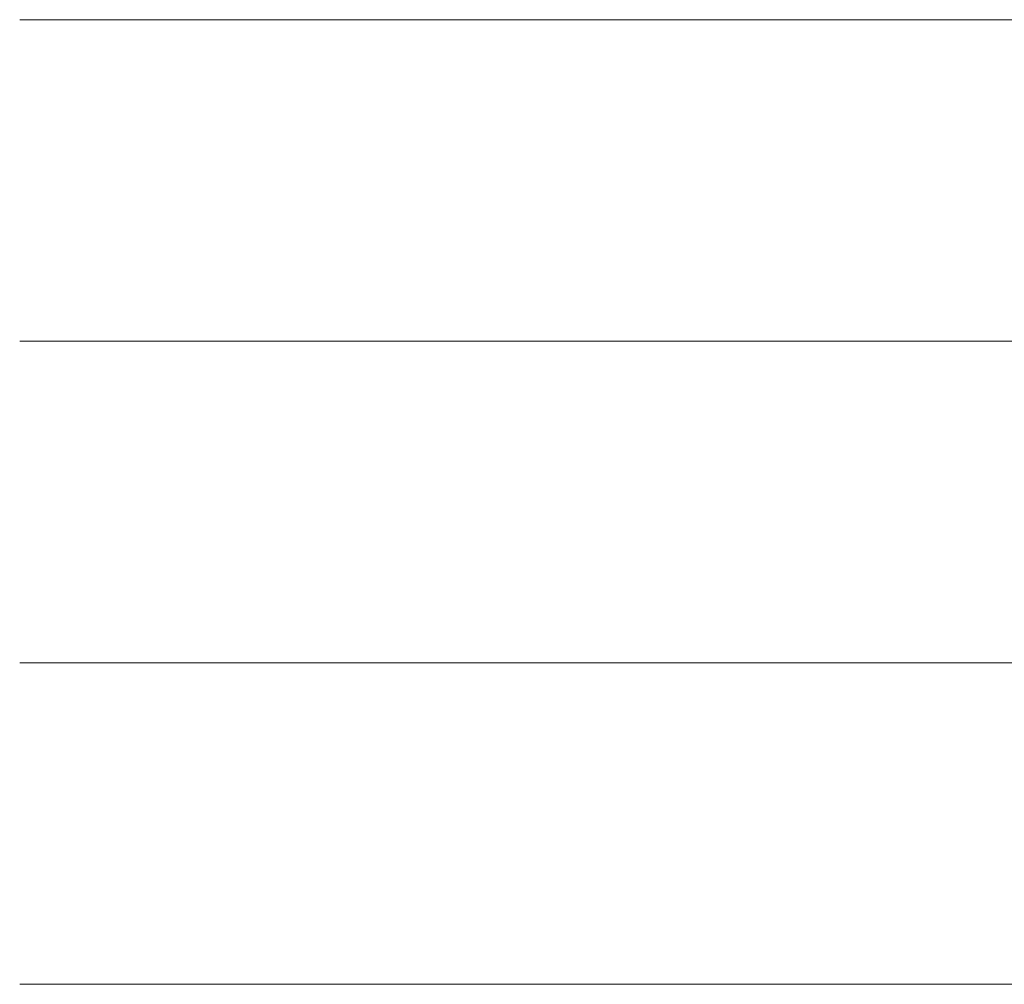
# Model space of a CAD drawing. Units: millimetres. Extents: x 59 to 11996, y 24 to 8424.
# Drawn here: x 8649 to 8670, y 462 to 483 of the extents above; entities that cross this region are included whole.
import ezdxf

# ---------------------------------------------------------------- set-up
doc = ezdxf.new("R2010")
doc.units = ezdxf.units.MM
doc.header["$MEASUREMENT"] = 0
doc.layers.add('(1) Shape lines', color=7, linetype='Continuous', lineweight=35)

# ---------------------------------------------------------------- blocks, each defined once
blk = doc.blocks.new('HATCH_935_a5ccd01e-97cd-44af-b0f7-0c665d666d19')
at = {"layer": '(1) Shape lines', "color": 0, "lineweight": 9}
for p, q in [((8648.924, 483), (8648.895, 483)), ((8648.927, 476), (8648.895, 476)), ((8648.93, 469), (8648.895, 469)), ((8648.933, 462), (8648.895, 462))]:
    blk.add_line(p, q, dxfattribs=at)
blk = doc.blocks.new('HATCH_936_4c0bc230-21c9-492b-810b-0be2c218a86f')
at = {"layer": '(1) Shape lines', "color": 0, "lineweight": 9}
for p, q in [((8648.968, 483), (8648.924, 483)), ((8648.968, 476), (8648.927, 476)), ((8648.968, 469), (8648.93, 469)), ((8648.968, 462), (8648.933, 462))]:
    blk.add_line(p, q, dxfattribs=at)
blk = doc.blocks.new('HATCH_939_db127b98-93bf-424a-845c-b3ee065c9ee7')
at = {"layer": '(1) Shape lines', "color": 0, "lineweight": 9}
for p, q in [((8648.976, 483), (8648.968, 483)), ((8648.977, 476), (8648.968, 476)), ((8648.978, 469), (8648.968, 469)), ((8648.979, 462), (8648.968, 462))]:
    blk.add_line(p, q, dxfattribs=at)
blk = doc.blocks.new('HATCH_940_2d650936-fea9-4da9-8ef4-0220450d039a')
at = {"layer": '(1) Shape lines', "color": 0, "lineweight": 9}
for p, q in [((8648.989, 483), (8648.976, 483)), ((8648.989, 476), (8648.977, 476)), ((8648.989, 469), (8648.978, 469)), ((8648.989, 462), (8648.979, 462))]:
    blk.add_line(p, q, dxfattribs=at)
blk = doc.blocks.new('HATCH_943_a1d26199-a868-454d-84c1-e6129c3759b0')
at = {"layer": '(1) Shape lines', "color": 0, "lineweight": 9}
for p, q in [((8649.12, 483), (8648.989, 483)), ((8649.135, 476), (8648.989, 476)), ((8649.149, 469), (8648.989, 469)), ((8649.163, 462), (8648.989, 462))]:
    blk.add_line(p, q, dxfattribs=at)
blk = doc.blocks.new('HATCH_944_3c99f12b-97a9-4d3f-80f0-cb355a1c7b57')
at = {"layer": '(1) Shape lines', "color": 0, "lineweight": 9}
for p, q in [((8649.327, 483), (8649.12, 483)), ((8649.327, 476), (8649.135, 476)), ((8649.327, 469), (8649.149, 469)), ((8649.327, 462), (8649.163, 462))]:
    blk.add_line(p, q, dxfattribs=at)
blk = doc.blocks.new('HATCH_947_a16ee149-c0f0-4669-8635-6a7914cf6605')
at = {"layer": '(1) Shape lines', "color": 0, "lineweight": 9}
for p, q in [((8649.35, 483), (8649.327, 483)), ((8649.352, 476), (8649.327, 476)), ((8649.355, 469), (8649.327, 469)), ((8649.357, 462), (8649.327, 462))]:
    blk.add_line(p, q, dxfattribs=at)
blk = doc.blocks.new('HATCH_948_f7dee745-8184-499d-8f41-f3e7468e66e6')
at = {"layer": '(1) Shape lines', "color": 0, "lineweight": 9}
for p, q in [((8649.386, 483), (8649.35, 483)), ((8649.386, 476), (8649.352, 476)), ((8649.386, 469), (8649.355, 469)), ((8649.386, 462), (8649.357, 462))]:
    blk.add_line(p, q, dxfattribs=at)
blk = doc.blocks.new('HATCH_951_83945137-a971-4448-a809-6fca043033f7')
at = {"layer": '(1) Shape lines', "color": 0, "lineweight": 9}
for p, q in [((8649.689, 483), (8649.386, 483)), ((8649.722, 476), (8649.386, 476)), ((8649.756, 469), (8649.386, 469)), ((8649.789, 462), (8649.386, 462))]:
    blk.add_line(p, q, dxfattribs=at)
blk = doc.blocks.new('HATCH_952_f684e69a-1c72-4b96-ae0b-77082bc7772b')
at = {"layer": '(1) Shape lines', "color": 0, "lineweight": 9}
for p, q in [((8650.179, 483), (8649.689, 483)), ((8650.179, 476), (8649.722, 476)), ((8650.179, 469), (8649.756, 469)), ((8650.179, 462), (8649.789, 462))]:
    blk.add_line(p, q, dxfattribs=at)
blk = doc.blocks.new('HATCH_955_6cce115b-d46d-48e8-a5ac-72ddb94fe125')
at = {"layer": '(1) Shape lines', "color": 0, "lineweight": 9}
for p, q in [((8650.209, 483), (8650.179, 483)), ((8650.212, 476), (8650.179, 476)), ((8650.216, 469), (8650.179, 469)), ((8650.219, 462), (8650.179, 462))]:
    blk.add_line(p, q, dxfattribs=at)
blk = doc.blocks.new('HATCH_956_c72f6c2b-f6ad-4782-b90c-86aae81d8e22')
at = {"layer": '(1) Shape lines', "color": 0, "lineweight": 9}
for p, q in [((8650.259, 483), (8650.209, 483)), ((8650.259, 476), (8650.212, 476)), ((8650.259, 469), (8650.216, 469)), ((8650.259, 462), (8650.219, 462))]:
    blk.add_line(p, q, dxfattribs=at)
blk = doc.blocks.new('HATCH_959_fa49fbf6-5f40-4c9e-907f-e83d71b286ec')
at = {"layer": '(1) Shape lines', "color": 0, "lineweight": 9}
for p, q in [((8650.804, 483), (8650.259, 483)), ((8650.865, 476), (8650.259, 476)), ((8650.927, 469), (8650.259, 469)), ((8650.988, 462), (8650.259, 462))]:
    blk.add_line(p, q, dxfattribs=at)
blk = doc.blocks.new('HATCH_960_23e4a9df-8775-426c-a741-5f4482a2d82d')
at = {"layer": '(1) Shape lines', "color": 0, "lineweight": 9}
for p, q in [((8651.732, 483), (8650.804, 483)), ((8651.732, 476), (8650.865, 476)), ((8651.732, 469), (8650.927, 469)), ((8651.732, 462), (8650.988, 462))]:
    blk.add_line(p, q, dxfattribs=at)
blk = doc.blocks.new('HATCH_963_25e5f4b6-62c8-4eef-910c-f10508c74665')
at = {"layer": '(1) Shape lines', "color": 0, "lineweight": 9}
for p, q in [((8651.75, 483), (8651.732, 483)), ((8651.752, 476), (8651.732, 476)), ((8651.754, 469), (8651.732, 469)), ((8651.756, 462), (8651.732, 462))]:
    blk.add_line(p, q, dxfattribs=at)
blk = doc.blocks.new('HATCH_964_b37f4941-c315-439a-9cfa-460eac54b4f0')
at = {"layer": '(1) Shape lines', "color": 0, "lineweight": 9}
for p, q in [((8651.781, 483), (8651.75, 483)), ((8651.781, 476), (8651.752, 476)), ((8651.781, 469), (8651.754, 469)), ((8651.781, 462), (8651.756, 462))]:
    blk.add_line(p, q, dxfattribs=at)
blk = doc.blocks.new('HATCH_967_3a02309b-d84a-4f40-996d-410c211ac7d3')
at = {"layer": '(1) Shape lines', "color": 0, "lineweight": 9}
for p, q in [((8652.155, 483), (8651.781, 483)), ((8652.2, 476), (8651.781, 476)), ((8652.244, 469), (8651.781, 469)), ((8652.289, 462), (8651.781, 462))]:
    blk.add_line(p, q, dxfattribs=at)
blk = doc.blocks.new('HATCH_968_6d202ce0-8ba7-452a-8fe0-8845b67b07ca')
at = {"layer": '(1) Shape lines', "color": 0, "lineweight": 9}
for p, q in [((8652.837, 483), (8652.155, 483)), ((8652.837, 476), (8652.2, 476)), ((8652.837, 469), (8652.244, 469)), ((8652.837, 462), (8652.289, 462))]:
    blk.add_line(p, q, dxfattribs=at)
blk = doc.blocks.new('HATCH_971_9c94c37f-c14e-46bc-bd65-4421abc36bf1')
at = {"layer": '(1) Shape lines', "color": 0, "lineweight": 9}
for p, q in [((8652.838, 483), (8652.837, 483)), ((8652.838, 476), (8652.837, 476)), ((8652.838, 469), (8652.837, 469)), ((8652.838, 462), (8652.837, 462))]:
    blk.add_line(p, q, dxfattribs=at)
blk = doc.blocks.new('HATCH_972_f6948d63-9855-4119-9baf-caa300c99084')
at = {"layer": '(1) Shape lines', "color": 0, "lineweight": 9}
for p, q in [((8652.839, 483), (8652.838, 483)), ((8652.839, 476), (8652.838, 476)), ((8652.839, 469), (8652.838, 469)), ((8652.839, 462), (8652.838, 462))]:
    blk.add_line(p, q, dxfattribs=at)
blk = doc.blocks.new('HATCH_975_6c92a7ac-d3aa-49f9-af62-25d4b30b563e')
at = {"layer": '(1) Shape lines', "color": 0, "lineweight": 9}
for p, q in [((8653.279, 483), (8652.839, 483)), ((8653.333, 476), (8652.839, 476)), ((8653.387, 469), (8652.839, 469)), ((8653.441, 462), (8652.839, 462))]:
    blk.add_line(p, q, dxfattribs=at)
blk = doc.blocks.new('HATCH_976_a0060bc8-67cc-48e8-a6f9-73a10f090481')
at = {"layer": '(1) Shape lines', "color": 0, "lineweight": 9}
for p, q in [((8654.125, 483), (8653.279, 483)), ((8654.125, 476), (8653.333, 476)), ((8654.125, 469), (8653.387, 469)), ((8654.125, 462), (8653.441, 462))]:
    blk.add_line(p, q, dxfattribs=at)
blk = doc.blocks.new('HATCH_979_35c8a947-d205-405b-8c80-2264b7e38659')
at = {"layer": '(1) Shape lines', "color": 0, "lineweight": 9}
for p, q in [((8654.148, 483), (8654.125, 483)), ((8654.151, 476), (8654.125, 476)), ((8654.154, 469), (8654.125, 469)), ((8654.157, 462), (8654.125, 462))]:
    blk.add_line(p, q, dxfattribs=at)
blk = doc.blocks.new('HATCH_980_57aa27de-8ff7-409c-b51d-576aad1a5abd')
at = {"layer": '(1) Shape lines', "color": 0, "lineweight": 9}
for p, q in [((8654.195, 483), (8654.148, 483)), ((8654.195, 476), (8654.151, 476)), ((8654.195, 469), (8654.154, 469)), ((8654.195, 462), (8654.157, 462))]:
    blk.add_line(p, q, dxfattribs=at)
blk = doc.blocks.new('HATCH_983_464061d8-2a28-4c68-9a0d-d73cf061cecf')
at = {"layer": '(1) Shape lines', "color": 0, "lineweight": 9}
for p, q in [((8654.643, 483), (8654.195, 483)), ((8654.701, 476), (8654.195, 476)), ((8654.758, 469), (8654.195, 469)), ((8654.815, 462), (8654.195, 462))]:
    blk.add_line(p, q, dxfattribs=at)
blk = doc.blocks.new('HATCH_984_3ed5c869-9083-4582-bd5c-caf0abe2fd41')
at = {"layer": '(1) Shape lines', "color": 0, "lineweight": 9}
for p, q in [((8655.565, 483), (8654.643, 483)), ((8655.565, 476), (8654.701, 476)), ((8655.565, 469), (8654.758, 469)), ((8655.565, 462), (8654.815, 462))]:
    blk.add_line(p, q, dxfattribs=at)
blk = doc.blocks.new('HATCH_987_e9a72f0d-a5d6-41b1-b135-8f313f284b19')
at = {"layer": '(1) Shape lines', "color": 0, "lineweight": 9}
for p, q in [((8655.595, 483), (8655.565, 483)), ((8655.599, 476), (8655.565, 476)), ((8655.603, 469), (8655.565, 469)), ((8655.607, 462), (8655.565, 462))]:
    blk.add_line(p, q, dxfattribs=at)
blk = doc.blocks.new('HATCH_988_6d79775b-5c34-40f6-a1ac-1bdf5be93a7a')
at = {"layer": '(1) Shape lines', "color": 0, "lineweight": 9}
for p, q in [((8655.659, 483), (8655.595, 483)), ((8655.659, 476), (8655.599, 476)), ((8655.659, 469), (8655.603, 469)), ((8655.659, 462), (8655.607, 462))]:
    blk.add_line(p, q, dxfattribs=at)
blk = doc.blocks.new('HATCH_991_2f1ac34e-966f-4bdb-804d-73d7a60e5cc8')
at = {"layer": '(1) Shape lines', "color": 0, "lineweight": 9}
for p, q in [((8655.714, 483), (8655.659, 483)), ((8655.721, 476), (8655.659, 476)), ((8655.728, 469), (8655.659, 469)), ((8655.736, 462), (8655.659, 462))]:
    blk.add_line(p, q, dxfattribs=at)
blk = doc.blocks.new('HATCH_992_6fa7d45b-9825-4bbe-b0d0-41a42920458b')
at = {"layer": '(1) Shape lines', "color": 0, "lineweight": 9}
for p, q in [((8655.832, 483), (8655.714, 483)), ((8655.832, 476), (8655.721, 476)), ((8655.832, 469), (8655.728, 469)), ((8655.832, 462), (8655.736, 462))]:
    blk.add_line(p, q, dxfattribs=at)
blk = doc.blocks.new('HATCH_995_30a6eb57-da77-45eb-b7ff-aba77a9b1357')
at = {"layer": '(1) Shape lines', "color": 0, "lineweight": 9}
for p, q in [((8655.922, 483), (8655.832, 483)), ((8655.934, 476), (8655.832, 476)), ((8655.946, 469), (8655.832, 469)), ((8655.958, 462), (8655.832, 462))]:
    blk.add_line(p, q, dxfattribs=at)
blk = doc.blocks.new('HATCH_996_6b21188e-b437-429c-944b-71a586ad52a7')
at = {"layer": '(1) Shape lines', "color": 0, "lineweight": 9}
for p, q in [((8656.115, 483), (8655.922, 483)), ((8656.115, 476), (8655.934, 476)), ((8656.115, 469), (8655.946, 469)), ((8656.115, 462), (8655.958, 462))]:
    blk.add_line(p, q, dxfattribs=at)
blk = doc.blocks.new('HATCH_999_578a36a9-9754-4feb-b95f-d036c8cc9b6d')
at = {"layer": '(1) Shape lines', "color": 0, "lineweight": 9}
for p, q in [((8656.552, 483), (8656.115, 483)), ((8656.61, 476), (8656.115, 476)), ((8656.667, 469), (8656.115, 469)), ((8656.725, 462), (8656.115, 462))]:
    blk.add_line(p, q, dxfattribs=at)
blk = doc.blocks.new('HATCH_1000_46aa123d-99d3-49f0-a611-f2cdd27cf5f1')
at = {"layer": '(1) Shape lines', "color": 0, "lineweight": 9}
for p, q in [((8657.463, 483), (8656.552, 483)), ((8657.463, 476), (8656.61, 476)), ((8657.463, 469), (8656.667, 469)), ((8657.463, 462), (8656.725, 462))]:
    blk.add_line(p, q, dxfattribs=at)
blk = doc.blocks.new('HATCH_1003_36a00718-8832-47b9-9042-0ab4c9f8d5ae')
at = {"layer": '(1) Shape lines', "color": 0, "lineweight": 9}
for p, q in [((8657.568, 483), (8657.463, 483)), ((8657.581, 476), (8657.463, 476)), ((8657.594, 469), (8657.463, 469)), ((8657.607, 462), (8657.463, 462))]:
    blk.add_line(p, q, dxfattribs=at)
blk = doc.blocks.new('HATCH_1004_8d67cc59-570a-4f54-a9fe-7bfd39d729b3')
at = {"layer": '(1) Shape lines', "color": 0, "lineweight": 9}
for p, q in [((8657.775, 483), (8657.568, 483)), ((8657.775, 476), (8657.581, 476)), ((8657.775, 469), (8657.594, 469)), ((8657.775, 462), (8657.607, 462))]:
    blk.add_line(p, q, dxfattribs=at)
blk = doc.blocks.new('HATCH_1007_f8090a3b-37d7-46d0-a9af-77cb6864b111')
at = {"layer": '(1) Shape lines', "color": 0, "lineweight": 9}
for p, q in [((8658.39, 483), (8657.775, 483)), ((8658.467, 476), (8657.775, 476)), ((8658.543, 469), (8657.775, 469)), ((8658.62, 462), (8657.775, 462))]:
    blk.add_line(p, q, dxfattribs=at)
blk = doc.blocks.new('HATCH_1008_583a9c7b-f91e-4029-af8f-e268cf1048a5')
at = {"layer": '(1) Shape lines', "color": 0, "lineweight": 9}
for p, q in [((8659.56, 483), (8658.39, 483)), ((8659.56, 476), (8658.467, 476)), ((8659.56, 469), (8658.543, 469)), ((8659.56, 462), (8658.62, 462))]:
    blk.add_line(p, q, dxfattribs=at)
blk = doc.blocks.new('HATCH_1011_ff6cf909-f59f-474f-824e-9250efbcb9db')
at = {"layer": '(1) Shape lines', "color": 0, "lineweight": 9}
for p, q in [((8659.735, 483), (8659.56, 483)), ((8659.756, 476), (8659.56, 476)), ((8659.777, 469), (8659.56, 469)), ((8659.798, 462), (8659.56, 462))]:
    blk.add_line(p, q, dxfattribs=at)
blk = doc.blocks.new('HATCH_1012_10aea0bf-c218-4cd9-af7d-db38222f18c5')
at = {"layer": '(1) Shape lines', "color": 0, "lineweight": 9}
for p, q in [((8660.049, 483), (8659.735, 483)), ((8660.049, 476), (8659.756, 476)), ((8660.049, 469), (8659.777, 469)), ((8660.049, 462), (8659.798, 462))]:
    blk.add_line(p, q, dxfattribs=at)
blk = doc.blocks.new('HATCH_1015_3684e0ae-8e9b-4794-b9cd-8dba5c3a4b6d')
at = {"layer": '(1) Shape lines', "color": 0, "lineweight": 9}
for p, q in [((8660.761, 483), (8660.049, 483)), ((8660.844, 476), (8660.049, 476)), ((8660.927, 469), (8660.049, 469)), ((8661.01, 462), (8660.049, 462))]:
    blk.add_line(p, q, dxfattribs=at)
blk = doc.blocks.new('HATCH_1016_ed34c7fe-c48e-4861-9935-b9915f0a872b')
at = {"layer": '(1) Shape lines', "color": 0, "lineweight": 9}
for p, q in [((8661.97, 483), (8660.761, 483)), ((8661.97, 476), (8660.844, 476)), ((8661.97, 469), (8660.927, 469)), ((8661.97, 462), (8661.01, 462))]:
    blk.add_line(p, q, dxfattribs=at)
blk = doc.blocks.new('HATCH_1019_a18d257d-2b18-4353-afe9-31cf6566b742')
at = {"layer": '(1) Shape lines', "color": 0, "lineweight": 9}
for p, q in [((8662.244, 483), (8661.97, 483)), ((8662.275, 476), (8661.97, 476)), ((8662.305, 469), (8661.97, 469)), ((8662.336, 462), (8661.97, 462))]:
    blk.add_line(p, q, dxfattribs=at)
blk = doc.blocks.new('HATCH_1020_78fcfa7d-0d55-4fe0-8a1b-3bc0442425f5')
at = {"layer": '(1) Shape lines', "color": 0, "lineweight": 9}
for p, q in [((8662.68, 483), (8662.244, 483)), ((8662.68, 476), (8662.275, 476)), ((8662.68, 469), (8662.305, 469)), ((8662.68, 462), (8662.336, 462))]:
    blk.add_line(p, q, dxfattribs=at)
blk = doc.blocks.new('HATCH_1023_1c97efa0-4eb2-4f77-972e-c73e4bb6aff0')
at = {"layer": '(1) Shape lines', "color": 0, "lineweight": 9}
for p, q in [((8662.841, 483), (8662.68, 483)), ((8662.859, 476), (8662.68, 476)), ((8662.876, 469), (8662.68, 469)), ((8662.893, 462), (8662.68, 462))]:
    blk.add_line(p, q, dxfattribs=at)
blk = doc.blocks.new('HATCH_1024_ebbc6fe9-148b-4132-aab5-f9823c4146ba')
at = {"layer": '(1) Shape lines', "color": 0, "lineweight": 9}
for p, q in [((8663.09, 483), (8662.841, 483)), ((8663.09, 476), (8662.859, 476)), ((8663.09, 469), (8662.876, 469)), ((8663.09, 462), (8662.893, 462))]:
    blk.add_line(p, q, dxfattribs=at)
blk = doc.blocks.new('HATCH_1029_ff719811-9a75-4c3c-86ab-751a638bc8f6')
at = {"layer": '(1) Shape lines', "color": 0, "lineweight": 9}
for p, q in [((8663.154, 483), (8663.09, 483)), ((8663.161, 476), (8663.09, 476)), ((8663.168, 469), (8663.09, 469)), ((8663.175, 462), (8663.09, 462))]:
    blk.add_line(p, q, dxfattribs=at)
blk = doc.blocks.new('HATCH_1030_32bb847a-52e2-4c9d-a19a-bd634a12e99a')
at = {"layer": '(1) Shape lines', "color": 0, "lineweight": 9}
for p, q in [((8663.252, 483), (8663.154, 483)), ((8663.252, 476), (8663.161, 476)), ((8663.252, 469), (8663.168, 469)), ((8663.252, 462), (8663.175, 462))]:
    blk.add_line(p, q, dxfattribs=at)
blk = doc.blocks.new('HATCH_1035_1635eaea-dbfb-4819-9565-ff54e20f9efe')
at = {"layer": '(1) Shape lines', "color": 0, "lineweight": 9}
for p, q in [((8663.258, 483), (8663.252, 483)), ((8663.258, 476), (8663.252, 476)), ((8663.259, 469), (8663.252, 469)), ((8663.26, 462), (8663.252, 462))]:
    blk.add_line(p, q, dxfattribs=at)
blk = doc.blocks.new('HATCH_1036_831b63b2-b85a-431f-8e6c-7a4296728400')
at = {"layer": '(1) Shape lines', "color": 0, "lineweight": 9}
for p, q in [((8663.267, 483), (8663.258, 483)), ((8663.267, 476), (8663.258, 476)), ((8663.267, 469), (8663.259, 469)), ((8663.267, 462), (8663.26, 462))]:
    blk.add_line(p, q, dxfattribs=at)
blk = doc.blocks.new('HATCH_1041_299bbecc-4c2b-46c3-98ba-bdb33c9c5921')
at = {"layer": '(1) Shape lines', "color": 0, "lineweight": 9}
for p, q in [((8663.373, 483), (8663.267, 483)), ((8663.384, 476), (8663.267, 476)), ((8663.396, 469), (8663.267, 469)), ((8663.407, 462), (8663.267, 462))]:
    blk.add_line(p, q, dxfattribs=at)
blk = doc.blocks.new('HATCH_1042_1a8bc7f8-33f9-4504-aee9-4b73465dbc26')
at = {"layer": '(1) Shape lines', "color": 0, "lineweight": 9}
for p, q in [((8663.533, 483), (8663.373, 483)), ((8663.533, 476), (8663.384, 476)), ((8663.533, 469), (8663.396, 469)), ((8663.533, 462), (8663.407, 462))]:
    blk.add_line(p, q, dxfattribs=at)
blk = doc.blocks.new('HATCH_1047_14bf34dd-7e4b-42f4-98d0-1ed353500806')
at = {"layer": '(1) Shape lines', "color": 0, "lineweight": 9}
for p, q in [((8663.547, 483), (8663.533, 483)), ((8663.549, 476), (8663.533, 476)), ((8663.55, 469), (8663.533, 469)), ((8663.552, 462), (8663.533, 462))]:
    blk.add_line(p, q, dxfattribs=at)
blk = doc.blocks.new('HATCH_1048_f0bfc1c3-5dc3-45d5-a122-a770baf94b2d')
at = {"layer": '(1) Shape lines', "color": 0, "lineweight": 9}
for p, q in [((8663.569, 483), (8663.547, 483)), ((8663.569, 476), (8663.549, 476)), ((8663.569, 469), (8663.55, 469)), ((8663.569, 462), (8663.552, 462))]:
    blk.add_line(p, q, dxfattribs=at)
blk = doc.blocks.new('HATCH_1053_18099319-e359-45a7-9b5a-6222cf1528c7')
at = {"layer": '(1) Shape lines', "color": 0, "lineweight": 9}
for p, q in [((8663.75, 483), (8663.569, 483)), ((8663.769, 476), (8663.569, 476)), ((8663.788, 469), (8663.569, 469)), ((8663.807, 462), (8663.569, 462))]:
    blk.add_line(p, q, dxfattribs=at)
blk = doc.blocks.new('HATCH_1054_a36310e9-f1ab-43a8-a105-d57160f08ab0')
at = {"layer": '(1) Shape lines', "color": 0, "lineweight": 9}
for p, q in [((8664.017, 483), (8663.75, 483)), ((8664.017, 476), (8663.769, 476)), ((8664.017, 469), (8663.788, 469)), ((8664.017, 462), (8663.807, 462))]:
    blk.add_line(p, q, dxfattribs=at)
blk = doc.blocks.new('HATCH_1059_b3f07852-4e53-4cb2-bfc3-b92055dec9f4')
at = {"layer": '(1) Shape lines', "color": 0, "lineweight": 9}
for p, q in [((8664.045, 483), (8664.017, 483)), ((8664.048, 476), (8664.017, 476)), ((8664.051, 469), (8664.017, 469)), ((8664.053, 462), (8664.017, 462))]:
    blk.add_line(p, q, dxfattribs=at)
blk = doc.blocks.new('HATCH_1060_9ee6cbdb-9337-4d03-bc7e-567eae21e0d5')
at = {"layer": '(1) Shape lines', "color": 0, "lineweight": 9}
for p, q in [((8664.085, 483), (8664.045, 483)), ((8664.085, 476), (8664.048, 476)), ((8664.085, 469), (8664.051, 469)), ((8664.085, 462), (8664.053, 462))]:
    blk.add_line(p, q, dxfattribs=at)
blk = doc.blocks.new('HATCH_1065_bee0e7ba-f890-4a92-b3e4-1ea85f9a56fd')
at = {"layer": '(1) Shape lines', "color": 0, "lineweight": 9}
for p, q in [((8664.343, 483), (8664.085, 483)), ((8664.37, 476), (8664.085, 476)), ((8664.397, 469), (8664.085, 469)), ((8664.424, 462), (8664.085, 462))]:
    blk.add_line(p, q, dxfattribs=at)
blk = doc.blocks.new('HATCH_1066_35a2c783-95ec-43e9-ad5f-90c17d50bb0c')
at = {"layer": '(1) Shape lines', "color": 0, "lineweight": 9}
for p, q in [((8664.714, 483), (8664.343, 483)), ((8664.714, 476), (8664.37, 476)), ((8664.714, 469), (8664.397, 469)), ((8664.714, 462), (8664.424, 462))]:
    blk.add_line(p, q, dxfattribs=at)
blk = doc.blocks.new('HATCH_1071_593e577f-6704-429d-961c-39fe39dcd522')
at = {"layer": '(1) Shape lines', "color": 0, "lineweight": 9}
for p, q in [((8664.732, 483), (8664.714, 483)), ((8664.734, 476), (8664.714, 476)), ((8664.736, 469), (8664.714, 469)), ((8664.738, 462), (8664.714, 462))]:
    blk.add_line(p, q, dxfattribs=at)
blk = doc.blocks.new('HATCH_1072_95e5e752-e7ac-447b-aaba-837d253d2b7f')
at = {"layer": '(1) Shape lines', "color": 0, "lineweight": 9}
for p, q in [((8664.758, 483), (8664.732, 483)), ((8664.758, 476), (8664.734, 476)), ((8664.758, 469), (8664.736, 469)), ((8664.758, 462), (8664.738, 462))]:
    blk.add_line(p, q, dxfattribs=at)
blk = doc.blocks.new('HATCH_1077_74ed49eb-958c-49ba-998a-425b7011d5fd')
at = {"layer": '(1) Shape lines', "color": 0, "lineweight": 9}
for p, q in [((8664.804, 483), (8664.758, 483)), ((8664.808, 476), (8664.758, 476)), ((8664.813, 469), (8664.758, 469)), ((8664.818, 462), (8664.758, 462))]:
    blk.add_line(p, q, dxfattribs=at)
blk = doc.blocks.new('HATCH_1078_368c0aef-82a8-4f67-beb9-ffaf10083f74')
at = {"layer": '(1) Shape lines', "color": 0, "lineweight": 9}
for p, q in [((8664.868, 483), (8664.804, 483)), ((8664.868, 476), (8664.808, 476)), ((8664.868, 469), (8664.813, 469)), ((8664.868, 462), (8664.818, 462))]:
    blk.add_line(p, q, dxfattribs=at)
blk = doc.blocks.new('HATCH_1083_85d43752-ceec-4b52-b838-48fa6ce09207')
at = {"layer": '(1) Shape lines', "color": 0, "lineweight": 9}
for p, q in [((8665.216, 483), (8664.868, 483)), ((8665.251, 476), (8664.868, 476)), ((8665.287, 469), (8664.868, 469)), ((8665.322, 462), (8664.868, 462))]:
    blk.add_line(p, q, dxfattribs=at)
blk = doc.blocks.new('HATCH_1084_36859e72-fcee-4418-9cc2-b593b7e2d7a3')
at = {"layer": '(1) Shape lines', "color": 0, "lineweight": 9}
for p, q in [((8665.695, 483), (8665.216, 483)), ((8665.695, 476), (8665.251, 476)), ((8665.695, 469), (8665.287, 469)), ((8665.695, 462), (8665.322, 462))]:
    blk.add_line(p, q, dxfattribs=at)
blk = doc.blocks.new('HATCH_1089_dbf8982a-9b46-4474-9916-92f5108204c6')
at = {"layer": '(1) Shape lines', "color": 0, "lineweight": 9}
for p, q in [((8665.742, 483), (8665.695, 483)), ((8665.747, 476), (8665.695, 476)), ((8665.751, 469), (8665.695, 469)), ((8665.756, 462), (8665.695, 462))]:
    blk.add_line(p, q, dxfattribs=at)
blk = doc.blocks.new('HATCH_1090_8746ac93-523b-4812-9745-32f62f60a368')
at = {"layer": '(1) Shape lines', "color": 0, "lineweight": 9}
for p, q in [((8665.806, 483), (8665.742, 483)), ((8665.806, 476), (8665.747, 476)), ((8665.806, 469), (8665.751, 469)), ((8665.806, 462), (8665.756, 462))]:
    blk.add_line(p, q, dxfattribs=at)
blk = doc.blocks.new('HATCH_1095_723b4c5f-25d7-4815-9460-ec8f94327b57')
at = {"layer": '(1) Shape lines', "color": 0, "lineweight": 9}
for p, q in [((8665.877, 483), (8665.806, 483)), ((8665.884, 476), (8665.806, 476)), ((8665.892, 469), (8665.806, 469)), ((8665.899, 462), (8665.806, 462))]:
    blk.add_line(p, q, dxfattribs=at)
blk = doc.blocks.new('HATCH_1096_bda9963b-4cb7-45fa-9b75-33096d59383a')
at = {"layer": '(1) Shape lines', "color": 0, "lineweight": 9}
for p, q in [((8665.973, 483), (8665.877, 483)), ((8665.973, 476), (8665.884, 476)), ((8665.973, 469), (8665.892, 469)), ((8665.973, 462), (8665.899, 462))]:
    blk.add_line(p, q, dxfattribs=at)
blk = doc.blocks.new('HATCH_1101_7bd031cb-40eb-4af1-b685-085b58a3bd98')
at = {"layer": '(1) Shape lines', "color": 0, "lineweight": 9}
for p, q in [((8666.513, 483), (8665.973, 483)), ((8666.567, 476), (8665.973, 476)), ((8666.621, 469), (8665.973, 469)), ((8666.675, 462), (8665.973, 462))]:
    blk.add_line(p, q, dxfattribs=at)
blk = doc.blocks.new('HATCH_1102_91d0f521-b597-4598-ab21-04c168f80be7')
at = {"layer": '(1) Shape lines', "color": 0, "lineweight": 9}
for p, q in [((8667.215, 483), (8666.513, 483)), ((8667.215, 476), (8666.567, 476)), ((8667.215, 469), (8666.621, 469)), ((8667.215, 462), (8666.675, 462))]:
    blk.add_line(p, q, dxfattribs=at)
blk = doc.blocks.new('HATCH_1107_977dfb4f-c9d0-4c02-b96e-a0f17b9f1c38')
at = {"layer": '(1) Shape lines', "color": 0, "lineweight": 9}
for p, q in [((8667.32, 483), (8667.215, 483)), ((8667.33, 476), (8667.215, 476)), ((8667.34, 469), (8667.215, 469)), ((8667.351, 462), (8667.215, 462))]:
    blk.add_line(p, q, dxfattribs=at)
blk = doc.blocks.new('HATCH_1108_390360f9-99a3-4e62-b66a-c6d3c6d94dea')
at = {"layer": '(1) Shape lines', "color": 0, "lineweight": 9}
for p, q in [((8667.452, 483), (8667.32, 483)), ((8667.452, 476), (8667.33, 476)), ((8667.452, 469), (8667.34, 469)), ((8667.452, 462), (8667.351, 462))]:
    blk.add_line(p, q, dxfattribs=at)
blk = doc.blocks.new('HATCH_1113_b2ed0373-ed46-4d39-b7de-4bac54118a1d')
at = {"layer": '(1) Shape lines', "color": 0, "lineweight": 9}
for p, q in [((8667.615, 483), (8667.452, 483)), ((8667.631, 476), (8667.452, 476)), ((8667.646, 469), (8667.452, 469)), ((8667.662, 462), (8667.452, 462))]:
    blk.add_line(p, q, dxfattribs=at)
blk = doc.blocks.new('HATCH_1114_7b74ecbe-361f-43c9-9671-296842a41ecd')
at = {"layer": '(1) Shape lines', "color": 0, "lineweight": 9}
for p, q in [((8667.816, 483), (8667.615, 483)), ((8667.816, 476), (8667.631, 476)), ((8667.816, 469), (8667.646, 469)), ((8667.816, 462), (8667.662, 462))]:
    blk.add_line(p, q, dxfattribs=at)
blk = doc.blocks.new('HATCH_1119_3168c43b-0fa3-447e-8478-3606f5b95032')
at = {"layer": '(1) Shape lines', "color": 0, "lineweight": 9}
for p, q in [((8668.373, 483), (8667.816, 483)), ((8668.426, 476), (8667.816, 476)), ((8668.479, 469), (8667.816, 469)), ((8668.532, 462), (8667.816, 462))]:
    blk.add_line(p, q, dxfattribs=at)
blk = doc.blocks.new('HATCH_1120_630f5bd1-2710-41ae-9441-76c857c8929d')
at = {"layer": '(1) Shape lines', "color": 0, "lineweight": 9}
for p, q in [((8669.036, 483), (8668.373, 483)), ((8669.036, 476), (8668.426, 476)), ((8669.036, 469), (8668.479, 469)), ((8669.036, 462), (8668.532, 462))]:
    blk.add_line(p, q, dxfattribs=at)
blk = doc.blocks.new('HATCH_1125_2c404df5-f902-4e38-a0b4-7cfca12514e5')
at = {"layer": '(1) Shape lines', "color": 0, "lineweight": 9}
for p, q in [((8669.074, 483), (8669.036, 483)), ((8669.078, 476), (8669.036, 476)), ((8669.081, 469), (8669.036, 469)), ((8669.085, 462), (8669.036, 462))]:
    blk.add_line(p, q, dxfattribs=at)
blk = doc.blocks.new('HATCH_1126_9bce1f22-523e-4295-bf28-87a373d4417a')
at = {"layer": '(1) Shape lines', "color": 0, "lineweight": 9}
for p, q in [((8669.118, 483), (8669.074, 483)), ((8669.118, 476), (8669.078, 476)), ((8669.118, 469), (8669.081, 469)), ((8669.118, 462), (8669.085, 462))]:
    blk.add_line(p, q, dxfattribs=at)
blk = doc.blocks.new('HATCH_1131_f5215075-923d-4095-80b3-91f0b596b891')
at = {"layer": '(1) Shape lines', "color": 0, "lineweight": 9}
for p, q in [((8669.231, 483), (8669.118, 483)), ((8669.241, 476), (8669.118, 476)), ((8669.251, 469), (8669.118, 469)), ((8669.262, 462), (8669.118, 462))]:
    blk.add_line(p, q, dxfattribs=at)
blk = doc.blocks.new('HATCH_1132_7ff9f549-5359-4159-b2fd-8c45f82304ea')
at = {"layer": '(1) Shape lines', "color": 0, "lineweight": 9}
for p, q in [((8669.36, 483), (8669.231, 483)), ((8669.36, 476), (8669.241, 476)), ((8669.36, 469), (8669.251, 469)), ((8669.36, 462), (8669.262, 462))]:
    blk.add_line(p, q, dxfattribs=at)
blk = doc.blocks.new('HATCH_1137_06ebdfa4-90c6-4fc1-87f7-8460364dfdd5')
at = {"layer": '(1) Shape lines', "color": 0, "lineweight": 9}
for p, q in [((8669.942, 483), (8669.36, 483)), ((8669.995, 476), (8669.36, 476)), ((8670.049, 469), (8669.36, 469)), ((8670.102, 462), (8669.36, 462))]:
    blk.add_line(p, q, dxfattribs=at)
blk = doc.blocks.new('HATCH_1138_38793d14-cde7-41d6-a97a-5efffe1584d3')
at = {"layer": '(1) Shape lines', "color": 0, "lineweight": 9}
for p, q in [((8670.588, 483), (8669.942, 483)), ((8670.588, 476), (8669.995, 476)), ((8670.588, 469), (8670.049, 469)), ((8670.588, 462), (8670.102, 462))]:
    blk.add_line(p, q, dxfattribs=at)
blk = doc.blocks.new('GROUP_0_e2208b7e-9bc9-4c35-918e-72371132cda7')
at = {"layer": '(1) Shape lines', "color": 154, "linetype": 'ByBlock'}
for name in ['HATCH_1138_38793d14-cde7-41d6-a97a-5efffe1584d3', 'HATCH_1090_8746ac93-523b-4812-9745-32f62f60a368', 'HATCH_1095_723b4c5f-25d7-4815-9460-ec8f94327b57', 'HATCH_1096_bda9963b-4cb7-45fa-9b75-33096d59383a', 'HATCH_1101_7bd031cb-40eb-4af1-b685-085b58a3bd98', 'HATCH_1102_91d0f521-b597-4598-ab21-04c168f80be7', 'HATCH_1107_977dfb4f-c9d0-4c02-b96e-a0f17b9f1c38', 'HATCH_1108_390360f9-99a3-4e62-b66a-c6d3c6d94dea', 'HATCH_1113_b2ed0373-ed46-4d39-b7de-4bac54118a1d', 'HATCH_1114_7b74ecbe-361f-43c9-9671-296842a41ecd', 'HATCH_1119_3168c43b-0fa3-447e-8478-3606f5b95032', 'HATCH_1120_630f5bd1-2710-41ae-9441-76c857c8929d', 'HATCH_1125_2c404df5-f902-4e38-a0b4-7cfca12514e5', 'HATCH_1126_9bce1f22-523e-4295-bf28-87a373d4417a', 'HATCH_1131_f5215075-923d-4095-80b3-91f0b596b891', 'HATCH_1132_7ff9f549-5359-4159-b2fd-8c45f82304ea', 'HATCH_1137_06ebdfa4-90c6-4fc1-87f7-8460364dfdd5', 'HATCH_935_a5ccd01e-97cd-44af-b0f7-0c665d666d19', 'HATCH_936_4c0bc230-21c9-492b-810b-0be2c218a86f', 'HATCH_939_db127b98-93bf-424a-845c-b3ee065c9ee7', 'HATCH_940_2d650936-fea9-4da9-8ef4-0220450d039a', 'HATCH_943_a1d26199-a868-454d-84c1-e6129c3759b0', 'HATCH_944_3c99f12b-97a9-4d3f-80f0-cb355a1c7b57', 'HATCH_947_a16ee149-c0f0-4669-8635-6a7914cf6605', 'HATCH_948_f7dee745-8184-499d-8f41-f3e7468e66e6', 'HATCH_951_83945137-a971-4448-a809-6fca043033f7', 'HATCH_952_f684e69a-1c72-4b96-ae0b-77082bc7772b', 'HATCH_1016_ed34c7fe-c48e-4861-9935-b9915f0a872b', 'HATCH_1019_a18d257d-2b18-4353-afe9-31cf6566b742', 'HATCH_1020_78fcfa7d-0d55-4fe0-8a1b-3bc0442425f5', 'HATCH_1023_1c97efa0-4eb2-4f77-972e-c73e4bb6aff0', 'HATCH_1024_ebbc6fe9-148b-4132-aab5-f9823c4146ba', 'HATCH_1029_ff719811-9a75-4c3c-86ab-751a638bc8f6', 'HATCH_1030_32bb847a-52e2-4c9d-a19a-bd634a12e99a', 'HATCH_1035_1635eaea-dbfb-4819-9565-ff54e20f9efe', 'HATCH_1036_831b63b2-b85a-431f-8e6c-7a4296728400', 'HATCH_1041_299bbecc-4c2b-46c3-98ba-bdb33c9c5921', 'HATCH_1042_1a8bc7f8-33f9-4504-aee9-4b73465dbc26', 'HATCH_1047_14bf34dd-7e4b-42f4-98d0-1ed353500806', 'HATCH_1048_f0bfc1c3-5dc3-45d5-a122-a770baf94b2d', 'HATCH_1053_18099319-e359-45a7-9b5a-6222cf1528c7', 'HATCH_1054_a36310e9-f1ab-43a8-a105-d57160f08ab0', 'HATCH_1059_b3f07852-4e53-4cb2-bfc3-b92055dec9f4', 'HATCH_1060_9ee6cbdb-9337-4d03-bc7e-567eae21e0d5', 'HATCH_1065_bee0e7ba-f890-4a92-b3e4-1ea85f9a56fd', 'HATCH_1066_35a2c783-95ec-43e9-ad5f-90c17d50bb0c', 'HATCH_1071_593e577f-6704-429d-961c-39fe39dcd522', 'HATCH_1072_95e5e752-e7ac-447b-aaba-837d253d2b7f', 'HATCH_1077_74ed49eb-958c-49ba-998a-425b7011d5fd', 'HATCH_1078_368c0aef-82a8-4f67-beb9-ffaf10083f74', 'HATCH_1083_85d43752-ceec-4b52-b838-48fa6ce09207', 'HATCH_1084_36859e72-fcee-4418-9cc2-b593b7e2d7a3', 'HATCH_1089_dbf8982a-9b46-4474-9916-92f5108204c6', 'HATCH_955_6cce115b-d46d-48e8-a5ac-72ddb94fe125', 'HATCH_956_c72f6c2b-f6ad-4782-b90c-86aae81d8e22', 'HATCH_959_fa49fbf6-5f40-4c9e-907f-e83d71b286ec', 'HATCH_960_23e4a9df-8775-426c-a741-5f4482a2d82d', 'HATCH_963_25e5f4b6-62c8-4eef-910c-f10508c74665', 'HATCH_964_b37f4941-c315-439a-9cfa-460eac54b4f0', 'HATCH_967_3a02309b-d84a-4f40-996d-410c211ac7d3', 'HATCH_968_6d202ce0-8ba7-452a-8fe0-8845b67b07ca', 'HATCH_971_9c94c37f-c14e-46bc-bd65-4421abc36bf1', 'HATCH_972_f6948d63-9855-4119-9baf-caa300c99084', 'HATCH_975_6c92a7ac-d3aa-49f9-af62-25d4b30b563e', 'HATCH_976_a0060bc8-67cc-48e8-a6f9-73a10f090481', 'HATCH_1004_8d67cc59-570a-4f54-a9fe-7bfd39d729b3', 'HATCH_1007_f8090a3b-37d7-46d0-a9af-77cb6864b111', 'HATCH_1008_583a9c7b-f91e-4029-af8f-e268cf1048a5', 'HATCH_1011_ff6cf909-f59f-474f-824e-9250efbcb9db', 'HATCH_1012_10aea0bf-c218-4cd9-af7d-db38222f18c5', 'HATCH_1015_3684e0ae-8e9b-4794-b9cd-8dba5c3a4b6d', 'HATCH_979_35c8a947-d205-405b-8c80-2264b7e38659', 'HATCH_980_57aa27de-8ff7-409c-b51d-576aad1a5abd', 'HATCH_983_464061d8-2a28-4c68-9a0d-d73cf061cecf', 'HATCH_984_3ed5c869-9083-4582-bd5c-caf0abe2fd41', 'HATCH_987_e9a72f0d-a5d6-41b1-b135-8f313f284b19', 'HATCH_988_6d79775b-5c34-40f6-a1ac-1bdf5be93a7a', 'HATCH_991_2f1ac34e-966f-4bdb-804d-73d7a60e5cc8', 'HATCH_992_6fa7d45b-9825-4bbe-b0d0-41a42920458b', 'HATCH_995_30a6eb57-da77-45eb-b7ff-aba77a9b1357', 'HATCH_996_6b21188e-b437-429c-944b-71a586ad52a7', 'HATCH_999_578a36a9-9754-4feb-b95f-d036c8cc9b6d', 'HATCH_1000_46aa123d-99d3-49f0-a611-f2cdd27cf5f1', 'HATCH_1003_36a00718-8832-47b9-9042-0ab4c9f8d5ae']:
    blk.add_blockref(name, (0, 0), dxfattribs=at)

msp = doc.modelspace()

# ---------------------------------------------------------------- block references
at = {"color": 7, "linetype": 'ByBlock'}
msp.add_blockref('GROUP_0_e2208b7e-9bc9-4c35-918e-72371132cda7', (0, 0), dxfattribs=at)

doc.saveas('drawing.dxf')
